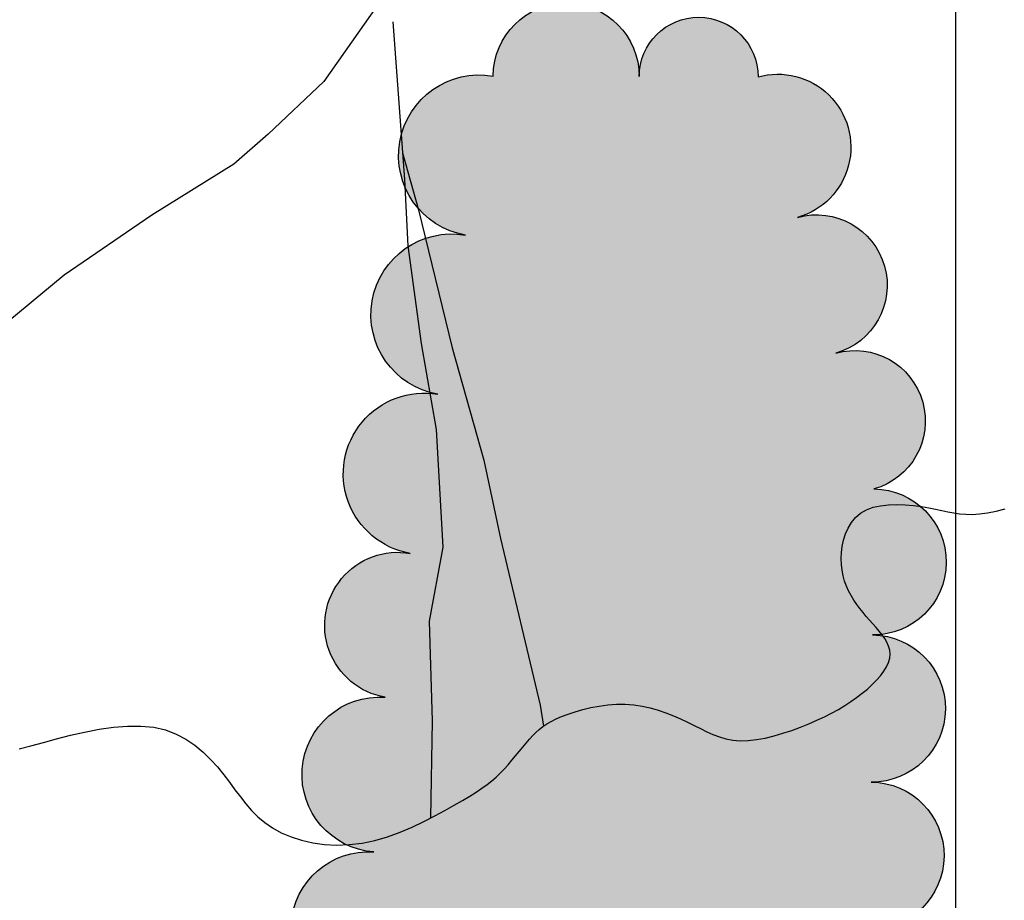
# Model space of a CAD drawing. Units: inches. Extents: x 5208126 to 6074296, y -945124 to -103975.
# Drawn here: x 5348449 to 5350472, y -316263 to -314453 of the extents above; entities that cross this region are included whole.
import ezdxf

# ---------------------------------------------------------------- set-up
doc = ezdxf.new("R2010")
doc.units = ezdxf.units.IN
doc.header["$LTSCALE"] = 150
doc.header["$MEASUREMENT"] = 0
for name, color, linetype in [('plant-06-shrubs-line', 3, 'CONTINUOUS'), ('plant-07-shrubs-hatch', 8, 'CONTINUOUS'), ('yeol_elev 01', 7, 'CONTINUOUS'), ('yeol_tree 01', 252, 'CONTINUOUS'), ('yeol_tree 02', 9, 'CONTINUOUS'), ('yeol_tree 03', 1, 'CONTINUOUS')]:
    doc.layers.add(name, color=color, linetype=linetype)

# ---------------------------------------------------------------- blocks, each defined once
blk = doc.blocks.new('ytree-17')
at = {"layer": 'yeol_tree 02'}
h = blk.add_hatch(dxfattribs=at)
h.set_pattern_fill('ANSI31', color=256, scale=0.09484796321802527, angle=-90.00000000000001, style=0)
h.set_pattern_definition([(315, (-235.0169135665977, 325.3223654031478), (0.008383454746649737, 0.008383454746649735), [])])
edge = h.paths.add_edge_path()
edge.add_arc((-0.2468349611961038, -0.4565380830136458), 0.006857924767935185, 199.3410336559208, 289.7015493005977)
edge.add_line((-0.2445230126878002, -0.4629945546676009), (-0.2238266980758574, -0.4659443990442433))
edge.add_line((-0.2238266980757757, -0.4659443990442886), (-0.2001714920801874, -0.462372465071045))
edge.add_line((-0.2001714920802087, -0.4623724650709997), (-0.1880394807069514, -0.4589019428627497))
edge.add_line((-0.1880394807069514, -0.4589019428627035), (-0.1544000587662708, -0.445560911875468))
edge.add_line((-0.1544000587662708, -0.4455609118755604), (-0.1374891716072781, -0.4373491174906015))
edge.add_line((-0.1374891716072675, -0.4373491174906476), (-0.1176271348612197, -0.4279470998612265))
edge.add_line((-0.1176271348612303, -0.4279470998611812), (-0.09236188770387344, -0.4365795499731275))
edge.add_line((-0.09236188770386278, -0.4365795499731275), (-0.06785393356643254, -0.4632178468420136))
edge.add_line((-0.06785393356640057, -0.4632178468420136), (-0.05114742598923527, -0.4851166190613831))
edge.add_line((-0.05114742598925659, -0.4851166190613831), (-0.03960154361372403, -0.4990547876320033))
edge.add_line((-0.03960154361368851, -0.4990547876320033), (-0.02221716353091452, -0.5145397569453731))
edge.add_line((-0.02221716353097136, -0.5145397569453731), (0.001741918220552918, -0.5200474611243315))
edge.add_line((0.001741918220574235, -0.5200474611243315), (0.03009018470842051, -0.5074640241664081))
edge.add_line((0.03009018470842051, -0.5074640241664072), (0.04659425087037405, -0.4952560714466143))
edge.add_line((0.04659425087037761, -0.4952560714466614), (0.08187612851278558, -0.4672249284762628))
edge.add_arc((0.1470133293889049, -0.5324638362522789), 0.09218985858424024, 79.65033903019219, 134.9553033527567, ccw=False)
edge.add_arc((0.1549436613657491, -0.4890400174120533), 0.04804783543239178, 50.989303381793206, 79.65033903021072, ccw=False)
edge.add_arc((0.2238282213846894, -0.4040071341160241), 0.06138558656764256, 230.9893033817829, 320.6140789714985)
edge.add_arc((0.3887812552275669, -0.5394332162394493), 0.1520382337834699, 107.699914012167, 140.6140789714962, ccw=False)
edge.add_arc((0.3075044988661979, -0.2847581619147475), 0.115291701726756, -72.30008598783645, 12.43357291244989)
edge.add_arc((0.5632511737899328, -0.2283714874796203), 0.1465972418894481, 165.5890479829175, 192.4335729124323, ccw=False)
edge.add_arc((0.4440097096359139, -0.1977311864955684), 0.02348203235792362, 101.60659490539672, 165.5890479829421, ccw=False)
edge.add_arc((0.4243588412005721, -0.1020555308998912), 0.07419082827348789, -78.39340509461216, -48.82366165979776)
edge.add_arc((0.3533950590212882, -0.02092667792751168), 0.1819764913544752, -48.82366165979034, -30.96209079150297)
edge.add_arc((0.402683471229345, -0.05049777648097997), 0.1244978218530391, -30.96209079150343, 18.97941740269692)
edge.add_arc((0.3603509533864688, -0.06505702313539441), 0.1692640337774166, 18.97941740269347, 39.05443644004296)
edge.add_arc((0.5627405137235115, 0.09915343964648216), 0.09136330596353229, 174.181099820494, 219.054436440039, ccw=False)
edge.add_arc((0.1773888932528429, 0.1384244617786088), 0.2959841925163932, -5.818900179502538, 15.1868866289402)
edge.add_arc((0.3650315497159866, 0.1893597298276104), 0.1015512527768202, 15.18688662894062, 39.08967195234379)
edge.add_line((0.443851578103267, 0.2533914412335863), (0.5487044177773654, 0.182716412497772))
edge.add_arc((0.4943867166925244, 0.1021311576320745), 0.0971822820935585, -20.19206306534062, 56.018446232309714, ccw=False)
edge.add_arc((0.6846576619607205, 0.03215500464613541), 0.1055483140185618, 159.807936934669, 214.3180550988772)
edge.add_arc((0.4287293685996012, -0.142545642415171), 0.2043219934107785, -5.080334531667404, 34.31805509888193, ccw=False)
edge.add_arc((0.5379439920727833, -0.1522550050407503), 0.09467663006607521, -73.80479078796913, -5.080334531647509, ccw=False)
edge.add_arc((0.5797721535148312, -0.2962734277209327), 0.05529303740354293, 106.1952092120585, 198.8762022391111)
edge.add_arc((0.4118540263658126, -0.353686743514074), 0.1221690325032122, -62.976346919778905, 18.87620223912512, ccw=False)
edge.add_arc((0.6335163125057193, -0.7882798544258671), 0.3656888783159006, 117.0236530802227, 130.3174689435052)
edge.add_arc((0.3307814896685422, -0.431527762888047), 0.1022004545127316, -114.48607260762259, -49.682531056497396, ccw=False)
edge.add_arc((0.2546718551724148, -0.5986427511531698), 0.08142986914318946, 65.51392739238256, 131.1139157368023)
edge.add_arc((-0.1875644465733295, -0.09194624003637841), 0.5911132900367376, -55.34290066902179, -48.88608426319769, ccw=False)
edge.add_arc((0.03282466990785693, -0.08757272450722198), 0.504076606473064, -102.20514427774691, -76.72418651547622, ccw=False)
edge.add_line((-0.07374345211371391, -0.5802556454229668), (-0.2533058521511542, -0.458809360709175))
at = {"layer": 'yeol_tree 01'}
for p, q in [((0.01636109230369343, 0.4905854841681596), (0.009101323166671449, 0.4884595763096229)), ((0.0236636424125507, 0.4921327765598096), (0.01636109230369343, 0.4905854841681596)), ((0.03092895430460274, 0.4930060435144488), (0.0236636424125507, 0.4921327765598096)), ((0.03808440609900288, 0.4932245797391164), (0.03092895430460274, 0.4930060435144488)), ((0.04505921876184971, 0.4928363510940215), (0.03808440609900288, 0.4932245797391164)), ((0.05178261827597908, 0.4918893334733223), (0.04505921876184971, 0.4928363510940215)), ((0.0581838256075855, 0.4904314977535114), (0.05178261827597908, 0.4918893334733223)), ((0.0641920633949411, 0.4885108047780058), (0.0581838256075855, 0.4904314977535114)), ((0.001966202890177016, 0.4858791424688707), (-0.004962405654122648, 0.4829682654412131)), ((0.009101323166671449, 0.4884595763096229), (0.001966202890177016, 0.4858791424688707)), ((0.0697365584571088, 0.4861752354574791), (0.0641920633949411, 0.4885108047780058)), ((0.07474653092405603, 0.4834727556520928), (0.0697365584571088, 0.4861752354574791)), ((0.07918153766411251, 0.4804487291622612), (0.07474653092405603, 0.4834727556520928)), ((-0.01160263457761701, 0.4798510380560037), (-0.01787261933618467, 0.4766515481252513)), ((-0.004962405654122648, 0.4829682654412131), (-0.01160263457761701, 0.4798510380560037)), ((0.08312245239854832, 0.4771380931543518), (0.07918153766411251, 0.4804487291622612)), ((-0.02369049036903093, 0.4734938801167901), (-0.02897438480439973, 0.4705021235151081)), ((-0.01787261933618467, 0.4766515481252513), (-0.02369049036903093, 0.4734938801167901)), ((0.08668047973386095, 0.4735731793912699), (0.08312245239854832, 0.4771380931543518)), ((0.08996682678525048, 0.4697863162902731), (0.08668047973386095, 0.4735731793912699)), ((-0.03366781152481124, 0.4677706263961192), (-0.03781578398925234, 0.4652747912688362)), ((-0.02897438480439973, 0.4705021235151081), (-0.03366781152481124, 0.4677706263961192)), ((0.09309269815931387, 0.4658098389583958), (0.08996682678525048, 0.4697863162902731)), ((-0.0414886874107232, 0.4629602825781953), (-0.04475691703618168, 0.46077275640743)), ((-0.03781578398925234, 0.4652747912688362), (-0.0414886874107232, 0.4629602825781953)), ((0.09616930013500635, 0.4616760741412449), (0.09309269815931387, 0.4658098389583958)), ((0.0993078398273397, 0.4574173586181494), (0.09616930013500635, 0.4616760741412449)), ((-0.05036089575164482, 0.4565613177672017), (-0.05283742613780973, 0.4544287241537526)), ((-0.04769085640649351, 0.4586578822184051), (-0.05036089575164482, 0.4565613177672017)), ((-0.04475691703618168, 0.46077275640743), (-0.04769085640649351, 0.4586578822184051)), ((0.1026195184984893, 0.4530660124453552), (0.0993078398273397, 0.4574173586181494)), ((-0.05747955917117054, 0.449854077445027), (-0.05971426021592663, 0.4473991377997866)), ((-0.05519083277819448, 0.4522057708398299), (-0.05747955917117054, 0.449854077445027)), ((-0.05283742613780973, 0.4544287241537526), (-0.05519083277819448, 0.4522057708398299)), ((0.1062035823174803, 0.4486684546288613), (0.1026195184984893, 0.4530660124453552)), ((-0.06189364491644156, 0.4448823925474126), (-0.06401641558734639, 0.4423453023990667)), ((-0.05971426021592663, 0.4473991377997866), (-0.06189364491644156, 0.4448823925474126)), ((0.1101114136018957, 0.4443274213750588), (0.1062035823174803, 0.4486684546288613)), ((0.1143824328875063, 0.440159722756321), (0.1101114136018957, 0.4443274213750588)), ((-0.06608128457687101, 0.4398293146872767), (-0.06808695670829579, 0.4373758734003048)), ((-0.06401641558734639, 0.4423453023990667), (-0.06608128457687101, 0.4398293146872767)), ((0.119056064054103, 0.4362821755336914), (0.1143824328875063, 0.440159722756321)), ((-0.201522555557947, 0.4330772390036048), (-0.2064653569239923, 0.4321699830623067)), ((-0.196757235232365, 0.4336165643722265), (-0.201522555557947, 0.4330772390036048)), ((-0.1922397903579665, 0.4337336252854489), (-0.196757235232365, 0.4336165643722265)), ((-0.1880184033544658, 0.4333937788971793), (-0.1922397903579665, 0.4337336252854489)), ((-0.1840524621905146, 0.4326412016923671), (-0.1880184033544658, 0.4333937788971793)), ((-0.0719155430673517, 0.4328224545487904), (-0.07374694408991189, 0.4307945135691891)), ((-0.0700321393130956, 0.4350264392488512), (-0.0719155430673517, 0.4328224545487904)), ((-0.06808695670829579, 0.4373758734003048), (-0.0700321393130956, 0.4350264392488512)), ((0.1241717226206234, 0.4328115947959192), (0.119056064054103, 0.4362821755336914)), ((0.129768834975458, 0.4298647922871659), (0.1241717226206234, 0.4328115947959192)), ((0.2055440818828629, 0.4346237036192719), (0.1980304355002112, 0.4326019801575289)), ((0.2125892998261953, 0.4365546325891927), (0.2055440818828629, 0.4346237036192719)), ((0.2193026079976477, 0.4382826410371994), (0.2125892998261953, 0.4365546325891927)), ((-0.2216547834271978, 0.4277840090938856), (-0.2266036350836984, 0.4259484064806109)), ((-0.2166018602524673, 0.4294690333885076), (-0.2216547834271978, 0.4277840090938856)), ((-0.2115152557896174, 0.4309491371204186), (-0.2166018602524673, 0.4294690333885076)), ((-0.2064653569239923, 0.4321699830623067), (-0.2115152557896174, 0.4309491371204186)), ((-0.1802791537134674, 0.4315397611930072), (-0.1840524621905146, 0.4326412016923671)), ((-0.1766356630985833, 0.430153328265638), (-0.1802791537134674, 0.4315397611930072)), ((-0.1730591746847807, 0.4285457754489075), (-0.1766356630985833, 0.430153328265638)), ((-0.1694868753195102, 0.4267809769538045), (-0.1730591746847807, 0.4285457754489075)), ((-0.07748109123403069, 0.4272043819007925), (-0.0795141192739024, 0.4255947170009193)), ((-0.07558041288044848, 0.4289297364485227), (-0.07748109123403069, 0.4272043819007925)), ((-0.07374694408991189, 0.4307945135691891), (-0.07558041288044848, 0.4289297364485227)), ((0.1358868183097286, 0.4275585931302692), (0.129768834975458, 0.4298647922871659)), ((0.1425650939948753, 0.4260098023802583), (0.1358868183097286, 0.4275585931302692)), ((0.1737510077575521, 0.4271900120427019), (0.1655465036548875, 0.4260065815788909)), ((0.181993457449277, 0.4287642865896197), (0.1737510077575521, 0.4271900120427019)), ((0.1901334142503757, 0.4306085582757517), (0.181993457449277, 0.4287642865896197)), ((0.1980304355002112, 0.4326019801575289), (0.1901334142503757, 0.4306085582757517)), ((-0.2359211150376943, 0.4220330909299226), (-0.2402302111859349, 0.4200037586174226)), ((-0.2313780291727738, 0.4240165594317751), (-0.2359211150376943, 0.4220330909299226)), ((-0.2266036350836984, 0.4259484064806109), (-0.2313780291727738, 0.4240165594317751)), ((-0.1658559468334069, 0.4249227969575968), (-0.1694868753195102, 0.4267809769538045)), ((-0.1621035785823572, 0.4230351096713649), (-0.1658559468334069, 0.4249227969575968)), ((-0.158179456832233, 0.4211786002776341), (-0.1621035785823572, 0.4230351096713649)), ((-0.08423779242996687, 0.4226274876547329), (-0.08705872030055417, 0.4212224439802279)), ((-0.0817446387954277, 0.4240769971178553), (-0.08423779242996687, 0.4226274876547329)), ((-0.0795141192739024, 0.4255947170009193), (-0.0817446387954277, 0.4240769971178553)), ((0.1498131045311162, 0.4252956289678833), (0.1425650939948753, 0.4260098023802583)), ((0.1575203894740405, 0.4253348354522095), (0.1498131045311162, 0.4252956289678833)), ((0.1655465036548875, 0.4260065815788909), (0.1575203894740405, 0.4253348354522095)), ((-0.2443161740258333, 0.4179246092366951), (-0.2481898574574117, 0.415791682840521)), ((-0.2402302111859349, 0.4200037586174226), (-0.2443161740258333, 0.4179246092366951)), ((-0.1540832789013002, 0.4194011844686552), (-0.158179456832233, 0.4211786002776341)), ((-0.1498272482154128, 0.4177475889078903), (-0.1540832789013002, 0.4194011844686552)), ((-0.1454235648559532, 0.4162625502928021), (-0.1498272482154128, 0.4177475889078903)), ((-0.1408844280680839, 0.4149907902702004), (-0.1454235648559532, 0.4162625502928021)), ((-0.1023234677363156, 0.4159013104920142), (-0.1069388042371102, 0.4148135558902872)), ((-0.09796192319517871, 0.4171342586871249), (-0.1023234677363156, 0.4159013104920142)), ((-0.09392225895732409, 0.418462998131393), (-0.09796192319517871, 0.4171342586871249)), ((-0.09027256420272778, 0.4198381331697685), (-0.09392225895732409, 0.418462998131393)), ((-0.08705872030055417, 0.4212224439802279), (-0.09027256420272778, 0.4198381331697685)), ((-0.2553438225994675, 0.4113486792819687), (-0.2586458154545639, 0.4090306889149762)), ((-0.2518621220699622, 0.4136010244989343), (-0.2553438225994675, 0.4113486792819687)), ((-0.2481898574574117, 0.415791682840521), (-0.2518621220699622, 0.4136010244989343)), ((-0.136222039605407, 0.4139770405207095), (-0.1408844280680839, 0.4149907902702004)), ((-0.1314485995492198, 0.4132660310521974), (-0.136222039605407, 0.4139770405207095)), ((-0.1265763096530534, 0.4129024902011595), (-0.1314485995492198, 0.4132660310521974)), ((-0.1216266870778, 0.41291546203745), (-0.1265763096530534, 0.4129024902011595)), ((-0.1166585030876597, 0.4132712301548098), (-0.1216266870778, 0.41291546203745)), ((-0.1117398451900016, 0.4139203972262182), (-0.1166585030876597, 0.4132712301548098)), ((-0.1069388042371102, 0.4148135558902872), (-0.1117398451900016, 0.4139203972262182)), ((-0.2617789562074826, 0.4066431001401005), (-0.2647452775083465, 0.4041858544277268)), ((-0.2586458154545639, 0.4090306889149762), (-0.2617789562074826, 0.4066431001401005)), ((-0.2700355015041183, 0.3991284654430083), (-0.2722751859280947, 0.3965672092503896)), ((-0.2675114943982493, 0.4016744922282816), (-0.2700355015041183, 0.3991284654430083)), ((-0.2647452775083465, 0.4041858544277268), (-0.2675114943982493, 0.4016744922282816)), ((-0.2741884414610425, 0.3940101722073575), (-0.2757331560410741, 0.3914767928369836)), ((-0.2722751859280947, 0.3965672092503896), (-0.2741884414610425, 0.3940101722073575)), ((-0.2768672226231317, 0.3889865196958771), (-0.2775485341619657, 0.3865587963240396)), ((-0.2757331560410741, 0.3914767928369836), (-0.2768672226231317, 0.3889865196958771)), ((-0.2775485341619657, 0.3865587963240396), (-0.2777508802574964, 0.3842079524449549)), ((-0.2777508802574964, 0.3842079524449549), (-0.2775116605010339, 0.3819278725492055)), ((-0.2775116605010339, 0.3819278725492055), (-0.2768841794903203, 0.3797073222942959)), ((-0.2768841794903203, 0.3797073222942959), (-0.2759217376421255, 0.3775350790436525)), ((-0.2759217376421255, 0.3775350790436525), (-0.2746776387181704, 0.3753999151436345)), ((-0.2746776387181704, 0.3753999151436345), (-0.2732051797907715, 0.373290597924087)), ((-0.2732051797907715, 0.373290597924087), (-0.2715576696382271, 0.3711958963870567)), ((-0.2715576696382271, 0.3711958963870567), (-0.2697884053330455, 0.3691045862233073)), ((-0.2697884053330455, 0.3691045862233073), (-0.2679464121214643, 0.3670049498029155)), ((-0.2679464121214643, 0.3670049498029155), (-0.2660635995163965, 0.3648833045731137)), ((-0.2660635995163965, 0.3648833045731137), (-0.2641676060408038, 0.3627254846932915)), ((-0.2641676060408038, 0.3627254846932915), (-0.2622860610200775, 0.3605173209784351)), ((-0.2622860610200775, 0.3605173209784351), (-0.2604465987965234, 0.3582446442434377)), ((-0.2604465987965234, 0.3582446442434377), (-0.258676855384536, 0.3558932853036998)), ((-0.258676855384536, 0.3558932853036998), (-0.2570044617819605, 0.3534490816632001)), ((-0.2570044617819605, 0.3534490816632001), (-0.2554570506587197, 0.3508978591197183)), ((-0.2554570506587197, 0.3508978591197183), (-0.2540605054852385, 0.3482281408513357)), ((-0.2540605054852385, 0.3482281408513357), (-0.2528336903581874, 0.3454391944015622)), ((-0.2528336903581874, 0.3454391944015622), (-0.2517937168301927, 0.3425329863654905)), ((-0.2517937168301927, 0.3425329863654905), (-0.2509576981261787, 0.3395114682878395)), ((-0.2509576981261787, 0.3395114682878395), (-0.2503427466348853, 0.3363766050917296)), ((-0.2503427466348853, 0.3363766050917296), (-0.2499659747450309, 0.3331303550111038)), ((-0.2499659747450309, 0.3331303550111038), (-0.2498444923370116, 0.3297746746074255)), ((-0.2499954168164003, 0.3263115304758797), (-0.2504380562688624, 0.3227564162434309)), ((-0.2498444923370116, 0.3297746746074255), (-0.2499954168164003, 0.3263115304758797)), ((-0.2504380562688624, 0.3227564162434309), (-0.2512005350131652, 0.3191790005532229)), ((-0.2523131713926858, 0.3156624807524286), (-0.2538062921123085, 0.3122900625495544)), ((-0.2512005350131652, 0.3191790005532229), (-0.2523131713926858, 0.3156624807524286)), ((-0.2557102146792083, 0.3091449516531064), (-0.2580552641259324, 0.3063103454101199)), ((-0.2538062921123085, 0.3122900625495544), (-0.2557102146792083, 0.3091449516531064)), ((-0.3332574968512212, 0.3037006584650124), (-0.3381823547079108, 0.3027685224181917)), ((-0.3287197405261999, 0.3042663321965868), (-0.3332574968512212, 0.3037006584650124)), ((-0.3246185700186928, 0.3045001061898875), (-0.3287197405261999, 0.3042663321965868)), ((-0.3208762471227367, 0.3044473827078242), (-0.3246185700186928, 0.3045001061898875)), ((-0.317383219439364, 0.3041562831318694), (-0.3208762471227367, 0.3044473827078242)), ((-0.3140299337332699, 0.303674923827026), (-0.317383219439364, 0.3041562831318694)), ((-0.3107068409500009, 0.303051429519539), (-0.3140299337332699, 0.303674923827026)), ((-0.2608717579597695, 0.3038694545460756), (-0.2641900220493589, 0.3019054747355301)), ((-0.2580552641259324, 0.3063103454101199), (-0.2608717579597695, 0.3038694545460756)), ((-0.3381823547079108, 0.3027685224181917), (-0.3434130147811167, 0.301438087287214)), ((-0.3073043895265606, 0.3023339149020718), (-0.3107068409500009, 0.303051429519539)), ((-0.3037130295722896, 0.3015705013560499), (-0.3073043895265606, 0.3023339149020718)), ((-0.2998232070159901, 0.3008093069188633), (-0.3037130295722896, 0.3015705013560499)), ((-0.2955632163831829, 0.3001010550317318), (-0.2998232070159901, 0.3008093069188633)), ((-0.2910127265212346, 0.2995068656693132), (-0.2955632163831829, 0.3001010550317318)), ((-0.2862892506936312, 0.2990904591926133), (-0.2910127265212346, 0.2995068656693132)), ((-0.2815103004917283, 0.2989155593084236), (-0.2862892506936312, 0.2990904591926133)), ((-0.2767933900152286, 0.2990458880505975), (-0.2815103004917283, 0.2989155593084236)), ((-0.2722560316917253, 0.2995451724697329), (-0.2767933900152286, 0.2990458880505975)), ((-0.2680157379484847, 0.3004771228938514), (-0.2722560316917253, 0.2995451724697329)), ((-0.2641900220493589, 0.3019054747355301), (-0.2680157379484847, 0.3004771228938514))]:
    blk.add_line(p, q, dxfattribs=at)
at = {"layer": 'yeol_tree 03'}
for points in [[(0.005989041534309791, 0.023370638081194), (-0.0006428260147615106, 0.1133184538193257), (-0.002437625121103792, 0.1511899862261989), (-0.0101884577739817, 0.2069069691457175), (-0.01866601091762377, 0.256117602123477), (-0.02253722774377209, 0.3232892130509288), (-0.01459887789277303, 0.3653929387015804), (-0.01628304932728142, 0.4224175000990122), (-0.01548228635824955, 0.4778713037438314)], [(0.0004793047053901489, 0.09809903172162304), (-0.008651906403738252, 0.1307214020062002), (-0.02774120165464922, 0.2095001323426917), (-0.04582277905138454, 0.2736355894432254), (-0.05545566927730405, 0.3183284915872897), (-0.07806383136676942, 0.4133436095557812), (-0.07995228539104104, 0.4252965738031413)], [(0.00659894359168689, 0.002131829139652375), (0.04540338212781592, 0.05737139430626126), (0.07713762227866283, 0.08758246128570768), (0.09685404067356274, 0.1045848344223161), (0.1436668656045832, 0.1338038293512973), (0.1936750733593016, 0.1679535785783592), (0.2459809550136072, 0.2111093106106861), (0.3036403997467154, 0.2788168271049343), (0.3338848277738116, 0.3257282961860097), (0.352902186776582, 0.3536837402897572)]]:
    blk.add_lwpolyline(points, dxfattribs=at)

msp = doc.modelspace()

# ---------------------------------------------------------------- hatches: boundary and pattern name
at = {"layer": 'plant-07-shrubs-hatch', "linetype": 'ByBlock', "ltscale": 2}
h = msp.add_hatch(dxfattribs=at)
h.set_pattern_fill('ZIGZAG', color=256, scale=900, style=0)
h.set_pattern_definition([(0, (12008799572.27097, 3330506713.487362), (112.5, 112.5), [112.5, -112.5]), (90, (12008799684.77097, 3330506713.487362), (-112.5, 112.5), [112.5, -112.5])])
edge = h.paths.add_edge_path()
edge.add_arc((5342190.825325013, -328301.6202765685), 150.0000008751759, 57.0644213841569, 237.0644208717226, ccw=False)
edge.add_arc((5342361.129682542, -328038.7279154044), 163.2346853459766, 57.06442121594898, 237.06442121594898, ccw=False)
edge.add_arc((5342599.832382203, -327897.961210845), 150.0000006631192, 1.4389264249510916, 181.4389264066562, ccw=False)
edge.add_arc((5342897.183628083, -327890.4919596892), 147.4450434603254, 1.4389264330470724, 181.4389265996711, ccw=False)
edge.add_arc((5343191.980720521, -327883.0868674498), 147.4450415416042, 1.438926414435116, 181.4389264330471, ccw=False)
edge.add_arc((5343482.11297989, -327925.5046845656), 150.0000007669319, -17.906772136768893, 162.0932280872388, ccw=False)
edge.add_arc((5343774.495304109, -328019.979766963), 157.2669285061601, -17.90677197608511, 162.0932279755649, ccw=False)
edge.add_arc((5344073.79253769, -328116.6892062407), 157.2669304677258, -17.906772024435213, 162.0932280239149, ccw=False)
edge.add_arc((5344368.004030229, -328125.0242491942), 150.0000002657861, 15.473808034437923, 195.4738082099743, ccw=False)
edge.add_arc((5344665.205209733, -328042.7493587714), 158.3791474912469, 15.473808245328712, 195.4738082453286, ccw=False)
edge.add_arc((5344970.481813432, -327958.2389298659), 158.3791473640278, 15.473808245328712, 195.4738080790792, ccw=False)
edge.add_arc((5345237.46982956, -327818.9056893568), 150.0000008414139, 40.32983589442688, 220.3298355617664, ccw=False)
edge.add_arc((5345472.844684602, -327619.0824843626), 158.7565970288402, 40.329836036631775, 220.3298355911288, ccw=False)
edge.add_arc((5345714.894966126, -327413.5921250563), 158.7565955748084, 40.32983545993761, 220.3298360366318, ccw=False)
edge.add_arc((5345921.824459077, -327187.8817368727), 150.0000000778657, 55.06158226379921, 235.061582368109, ccw=False)
edge.add_arc((5346106.620618821, -326923.3608103972), 172.6777671326502, 55.061582277005016, 235.06158227700502, ccw=False)
edge.add_arc((5346304.404237748, -326640.249374507), 172.6777671326502, 55.061582277005016, 235.06158227700502, ccw=False)
edge.add_arc((5346408.894735337, -326348.7981773596), 149.9999999800205, 87.86096180961442, 267.8609618096144, ccw=False)
edge.add_arc((5346420.290916444, -326043.6845961791), 155.326334234124, 87.86096190578382, 267.8609612092686, ccw=False)
edge.add_arc((5346431.885898591, -325733.2483931761), 155.3263336864281, 87.86096120926862, 267.86096190578377, ccw=False)
edge.add_arc((5346443.480884553, -325422.8121892195), 155.326334234124, 87.86096190578382, 267.8609612092686, ccw=False)
edge.add_arc((5346455.0758667, -325112.3759862166), 155.3263336864281, 87.86096120926862, 267.86096190578377, ccw=False)
edge.add_arc((5346530.492441178, -324824.2926007491), 150.0000002172848, 62.346248765935115, 242.3462488504704, ccw=False)
edge.add_arc((5346676.786224366, -324545.096661685), 165.2019091289684, 62.346249111365694, 242.3462486021757, ccw=False)
edge.add_arc((5346830.135623933, -324252.4353505354), 165.2019078213487, 62.346248602175706, 242.3462491113657, ccw=False)
edge.add_arc((5346983.485027314, -323959.7740384322), 165.2019091289684, 62.346249111365694, 242.3462486021757, ccw=False)
edge.add_arc((5347180.126056672, -323723.3985043745), 150.000001241945, 36.89132848509712, 216.8913281934168, ccw=False)
edge.add_arc((5347448.620193482, -323521.8709403258), 185.7118719311005, 36.8913285785863, 216.8913284609283, ccw=False)
edge.add_arc((5347683.836460114, -323287.9745646697), 149.9999998327781, 54.69540601730148, 234.6954067171296, ccw=False)
edge.add_arc((5347854.165290833, -323047.4514237624), 144.7257904632774, 54.69540673828942, 234.69540623115358, ccw=False)
edge.add_arc((5348021.446029664, -322811.2325202208), 144.725788971834, 54.695406231153584, 234.69540673828942, ccw=False)
edge.add_arc((5348188.726772309, -322575.0136157256), 144.7257904632774, 54.69540673828942, 234.69540623115358, ccw=False)
edge.add_arc((5348304.73590088, -322310.4382516127), 150.0000001581583, 77.53802036136778, 257.5380196499794, ccw=False)
edge.add_arc((5348369.043758393, -322019.4505878668), 148.008927955695, 77.53801971386503, 257.5380204348233, ccw=False)
edge.add_arc((5348432.921962739, -321730.4070850592), 148.008928367285, 77.5380204348233, 257.5380197138651, ccw=False)
edge.add_arc((5348496.80016327, -321441.3635822516), 148.008927955695, 77.53801971386503, 257.5380204348233, ccw=False)
edge.add_arc((5348560.678367616, -321152.320079444), 148.008928367285, 77.5380204348233, 257.5380197138651, ccw=False)
edge.add_arc((5348624.556568147, -320863.2765766364), 148.008927955695, 77.53801971386503, 257.5380204348233, ccw=False)
edge.add_arc((5348688.434772492, -320574.2330738287), 148.008928367285, 77.5380204348233, 257.5380197138651, ccw=False)
edge.add_arc((5348752.312973023, -320285.1895710211), 148.008927955695, 77.53801971386503, 257.5380204348233, ccw=False)
edge.add_arc((5348816.191177369, -319996.1460682135), 148.008928367285, 77.53801971386503, 257.5380197138651, ccw=False)
edge.add_arc((5348864.041835786, -319702.4706298094), 149.9999998929286, 83.91077619614771, 263.9107769205907, ccw=False)
edge.add_arc((5348895.965118409, -319403.2243028861), 150.9442807119659, 83.91077698684342, 263.9107762669324, ccw=False)
edge.add_arc((5348927.988563539, -319103.0390230399), 150.94428050964, 83.91077626693237, 263.91077698684336, ccw=False)
edge.add_arc((5348960.012012483, -318802.8537431937), 150.9442807119659, 83.91077626693237, 263.9107762669324, ccw=False)
edge.add_arc((5348992.035461427, -318502.6684633475), 150.9442807119659, 83.91077698684342, 263.9107762669324, ccw=False)
edge.add_arc((5349024.058908463, -318202.4831835013), 150.9442807119659, 83.91077626693237, 263.9107762669324, ccw=False)
edge.add_arc((5349050.90540886, -317902.7823630553), 150.0000001623877, 85.85781316840502, 265.8578131815612, ccw=False)
edge.add_arc((5349073.254493714, -317594.1829043608), 159.4076723259215, 85.8578126760421, 265.8578133474285, ccw=False)
edge.add_arc((5349096.283113481, -317276.2003461104), 159.4076728015131, 85.85781334742848, 265.85781335980823, ccw=False)
edge.add_arc((5349119.311733247, -316958.2177888136), 159.4076724636928, 85.85781335980818, 265.85781266366234, ccw=False)
edge.add_arc((5349142.340351106, -316640.2352305632), 159.4076728015131, 85.85781334742848, 265.85781335980823, ccw=False)
edge.add_arc((5349165.368968965, -316322.2526732665), 159.4076723259215, 85.8578126760421, 265.8578133474285, ccw=False)
edge.add_arc((5349188.397588731, -316004.270115016), 159.4076728015131, 85.85781334742848, 265.85781335980823, ccw=False)
edge.add_arc((5349225.604459764, -315697.4955750685), 150.0000002254612, 80.13753276002848, 260.1375327912259, ccw=False)
edge.add_arc((5349279.716905595, -315386.2415395956), 165.9228253013227, 80.1375326225039, 260.13753262250384, ccw=False)
edge.add_arc((5349336.556673051, -315059.2999898177), 165.922825771113, 80.1375326225039, 260.1375326507073, ccw=False)
edge.add_arc((5349393.3964386, -314732.3584405165), 165.9228249746249, 80.13753265070739, 260.1375332714081, ccw=False)
edge.add_arc((5349571.815492631, -314569.3866769057), 150.000000347285, -0.19060889213488963, 179.8093912900025, ccw=False)
edge.add_arc((5349843.928323747, -314570.2919322234), 122.1143365483308, -0.1906086067178876, 179.8093911695524, ccw=False)
edge.add_arc((5350006.633817674, -314715.101440547), 149.9999999860104, -74.29929920633231, 105.70070079366769, ccw=False)
edge.add_arc((5350086.430480958, -314998.9737831336), 144.874573954954, -74.29929921627001, 105.70070078373001, ccw=False)
edge.add_arc((5350164.840141297, -315277.9119373541), 144.874573954954, -74.29929921627001, 105.70070078373001, ccw=False)
edge.add_arc((5350202.653261186, -315567.3745580893), 149.9999999555181, -90.53160179680111, 89.46839820319889, ccw=False)
edge.add_arc((5350199.85969925, -315868.4546080809), 151.0930097461952, -90.5316012057084, 89.46839806936202, ccw=False)
edge.add_arc((5350197.055999757, -316170.627621768), 151.0930102053153, -90.53160193063798, 89.4683987942916, ccw=False)
edge.add_arc((5350194.252296449, -316472.8006345015), 151.0930097461952, -90.5316012057084, 89.46839806936202, ccw=False)
edge.add_arc((5350191.448596955, -316774.9736481886), 151.0930102053153, -90.53160193063798, 89.4683987942916, ccw=False)
edge.add_arc((5350188.644893647, -317077.1466609221), 151.0930097461952, -90.5316012057084, 89.46839806936202, ccw=False)
edge.add_arc((5350185.841194154, -317379.3196746092), 151.0930102053153, -90.53160193063798, 89.4683987942916, ccw=False)
edge.add_arc((5350183.037490846, -317681.4926873427), 151.0930097461952, -90.53160192896041, 89.46839806936202, ccw=False)
edge.add_arc((5350180.233787538, -317983.6657010298), 151.0930102230118, -90.53160120738602, 89.46839807103959, ccw=False)
edge.add_arc((5350177.430086137, -318285.8387137633), 151.0930097461952, -90.53160192896041, 89.46839806936202, ccw=False)
edge.add_arc((5350174.626384736, -318588.0117274504), 151.0930102053153, -90.53160193063798, 89.4683987942916, ccw=False)
edge.add_arc((5350171.822681428, -318890.1847401839), 151.0930097461952, -90.53160192896041, 89.46839806936202, ccw=False)
edge.add_arc((5350169.01897812, -319192.357753871), 151.0930102230118, -90.53160120738602, 89.46839807103959, ccw=False)
edge.add_arc((5350166.215276719, -319494.5307666045), 151.0930097461952, -90.53160192896041, 89.46839806936202, ccw=False)
edge.add_arc((5350163.411575318, -319796.7037802916), 151.0930102053153, -90.53160193063798, 89.4683987942916, ccw=False)
edge.add_arc((5350160.60787201, -320098.8767930251), 151.0930097461952, -90.53160192896041, 89.46839806936202, ccw=False)
edge.add_arc((5350157.804168702, -320401.0498067122), 151.0930102230118, -90.53160120738602, 89.46839807103959, ccw=False)
edge.add_arc((5350155.000467301, -320703.2228194457), 151.0930097461952, -90.53160192896041, 89.46839806936202, ccw=False)
edge.add_arc((5350152.196765901, -321005.3958331328), 151.0930102053153, -90.53160193063798, 89.4683987942916, ccw=False)
edge.add_arc((5350149.393062592, -321307.5688458662), 151.0930097461952, -90.53160192896041, 89.46839806936202, ccw=False)
edge.add_arc((5350146.589359284, -321609.7418595534), 151.0930102230118, -90.53160120738602, 89.46839807103959, ccw=False)
edge.add_arc((5350143.785657884, -321911.9148722868), 151.0930097461952, -90.53160192896041, 89.46839806936202, ccw=False)
edge.add_arc((5350140.981956483, -322214.087885974), 151.0930102053153, -90.53160193063798, 89.4683987942916, ccw=False)
edge.add_arc((5350138.178253175, -322516.2608987074), 151.0930097461952, -90.53160192896041, 89.46839806936202, ccw=False)
edge.add_arc((5350135.374549867, -322818.4339123946), 151.0930102230118, -90.53160120738602, 89.46839807103959, ccw=False)
edge.add_arc((5350132.570848466, -323120.606925128), 151.0930097461952, -90.53160192896041, 89.46839806936202, ccw=False)
edge.add_arc((5350129.767147065, -323422.7799388152), 151.0930102053153, -90.53160193063798, 89.4683987942916, ccw=False)
edge.add_arc((5350126.963443757, -323724.9529515486), 151.0930097461952, -90.53160192896041, 89.46839806936202, ccw=False)
edge.add_arc((5350124.159740449, -324027.1259652358), 151.0930102230118, -90.53160120738602, 89.46839807103959, ccw=False)
edge.add_arc((5350121.356039048, -324329.2989779692), 151.0930097461952, -90.53160192896041, 89.46839806936202, ccw=False)
edge.add_arc((5350118.552337647, -324631.4719916563), 151.0930102053153, -90.53160193063798, 89.4683987942916, ccw=False)
edge.add_arc((5350115.748634339, -324933.6450043898), 151.0930097461952, -90.53160192896041, 89.46839806936202, ccw=False)
edge.add_arc((5350112.944931031, -325235.8180180769), 151.0930102230118, -90.53160120738602, 89.46839807103959, ccw=False)
edge.add_arc((5350110.14122963, -325537.9910308104), 151.0930097461952, -90.53160192896041, 89.46839806936202, ccw=False)
edge.add_arc((5350107.33752823, -325840.1640444975), 151.0930102053153, -90.53160193063798, 89.4683987942916, ccw=False)
edge.add_arc((5350104.533824922, -326142.337057231), 151.0930097461952, -90.53160192896041, 89.46839806936202, ccw=False)
edge.add_arc((5350101.730121613, -326444.5100709181), 151.0930102230118, -90.53160120738602, 89.46839807103959, ccw=False)
edge.add_arc((5350098.926420213, -326746.6830836516), 151.0930097461952, -90.53160192896041, 89.46839806936202, ccw=False)
edge.add_arc((5350096.122718812, -327048.8560973387), 151.0930102053153, -90.53160193063798, 89.4683987942916, ccw=False)
edge.add_arc((5350093.319015504, -327351.0291100722), 151.0930097461952, -90.53160192896041, 89.46839806936202, ccw=False)
edge.add_arc((5350090.515312196, -327653.2021237593), 151.0930102230118, -90.53160120738602, 89.46839807103959, ccw=False)
edge.add_arc((5350087.711610795, -327955.3751364928), 151.0930097461952, -90.53160192896041, 89.46839806936202, ccw=False)
edge.add_arc((5350084.907909394, -328257.5481501799), 151.0930102053153, -90.53160193063798, 89.4683987942916, ccw=False)
edge.add_arc((5350082.104206086, -328559.7211629134), 151.0930097461952, -90.53160192896041, 89.46839806936202, ccw=False)
edge.add_arc((5350079.300502778, -328861.8941766005), 151.0930102230118, -90.53160120738602, 89.46839807103959, ccw=False)
edge.add_arc((5350076.496801377, -329164.067189334), 151.0930097461952, -90.53160192896041, 89.46839806936202, ccw=False)
edge.add_arc((5350073.693099977, -329466.2402030211), 151.0930102053153, -90.53160193063798, 89.4683987942916, ccw=False)
edge.add_arc((5349922.301464082, -329615.5762039404), 149.9999988196662, 179.3313409975713, 359.3313409890691, ccw=False)
edge.add_arc((5349621.86685753, -329612.0698825102), 150.4550659704525, 179.3313408512096, 359.3313410327848, ccw=False)
edge.add_arc((5349320.977216722, -329608.5582495909), 150.4550659760172, 179.3313410327848, 359.33134085120963, ccw=False)
edge.add_arc((5349020.087575913, -329605.0466176253), 150.4550659704525, 179.3313408512096, 359.3313410327848, ccw=False)
edge.add_arc((5348719.197935105, -329601.534984706), 150.4550659760172, 179.3313410327848, 359.33134085120963, ccw=False)
edge.add_arc((5348418.308294297, -329598.0233527403), 150.4550659704525, 179.3313408512096, 359.3313410327848, ccw=False)
edge.add_arc((5348117.418653489, -329594.511719821), 150.4550659760172, 179.3313410327848, 359.33134085120963, ccw=False)
edge.add_arc((5347816.529012681, -329591.0000878554), 150.4550659704525, 179.3313408512096, 359.3313410327848, ccw=False)
edge.add_arc((5347515.639371873, -329587.4884549361), 150.4550659760172, 179.3313410327848, 359.33134085120963, ccw=False)
edge.add_arc((5347214.749731065, -329583.9768229704), 150.4550659704525, 179.3313410327848, 359.3313410327848, ccw=False)
edge.add_arc((5346913.860090257, -329580.4651910048), 150.4550659704525, 179.3313408512096, 359.3313410327848, ccw=False)
edge.add_arc((5346612.970449449, -329576.9535585623), 150.4550659704525, 179.3313410327848, 359.3313410327848, ccw=False)
edge.add_arc((5346312.08080864, -329573.4419261198), 150.4550659760172, 179.3313410327848, 359.33134085120963, ccw=False)
edge.add_arc((5346011.191167832, -329569.9302941542), 150.4550659704525, 179.3313410327848, 359.3313410327848, ccw=False)
edge.add_arc((5345710.301527024, -329566.4186621886), 150.4550659704525, 179.3313408512096, 359.3313410327848, ccw=False)
edge.add_arc((5345409.411886216, -329562.9070297461), 150.4550659704525, 179.3313410327848, 359.3313410327848, ccw=False)
edge.add_arc((5345108.522245408, -329559.3953973036), 150.4550659760172, 179.3313410327848, 359.33134085120963, ccw=False)
edge.add_arc((5344807.6326046, -329555.883765338), 150.4550659704525, 179.3313410327848, 359.3313410327848, ccw=False)
edge.add_arc((5344506.742963792, -329552.3721333724), 150.4550659704525, 179.3313408512096, 359.3313410327848, ccw=False)
edge.add_arc((5344205.853322984, -329548.8605009299), 150.4550659704525, 179.3313410327848, 359.3313410327848, ccw=False)
edge.add_arc((5343904.963682176, -329545.3488684874), 150.4550659760172, 179.3313410327848, 359.33134085120963, ccw=False)
edge.add_arc((5343604.074041368, -329541.8372365218), 150.4550659704525, 179.3313410327848, 359.3313410327848, ccw=False)
edge.add_arc((5343303.184400559, -329538.3256045561), 150.4550659704525, 179.3313408512096, 359.3313410327848, ccw=False)
edge.add_arc((5343002.294759751, -329534.8139721137), 150.4550659704525, 179.3313410327848, 359.3313410327848, ccw=False)
edge.add_arc((5342701.405118943, -329531.3023396712), 150.4550659760172, 179.3313410327848, 359.33134085120963, ccw=False)
edge.add_arc((5342400.515478135, -329527.7907077055), 150.4550659704525, 179.3313410327848, 359.3313410327848, ccw=False)
edge.add_arc((5342099.625837327, -329524.2790757399), 150.4550659704525, 179.3313408512096, 359.3313410327848, ccw=False)
edge.add_arc((5341970.880256654, -329374.1010810118), 150.0000000228088, 81.68231566730782, 261.68231641454616, ccw=False)
edge.add_arc((5342012.590742112, -329088.8025752287), 138.3314101846137, 81.68231599086431, 261.6823160194353, ccw=False)
edge.add_arc((5342052.613229753, -328815.0499201994), 138.3314097127923, 81.68231601943529, 261.68231599086425, ccw=False)
edge.add_arc((5342092.635715486, -328541.2972642165), 138.3314099086936, 81.68231599086431, 261.6823168011341, ccw=False)
edge.add_arc((5342110.958961488, -328415.9667874556), 11.66859058593661, -98.31767856269488, 81.6823121702476, ccw=False)

# ---------------------------------------------------------------- linework, layer by layer
at = {"layer": 'plant-06-shrubs-line', "linetype": 'ByBlock', "ltscale": 2}
msp.add_lwpolyline([(5349153.854660035, -316481.2439519148, -1), (5349176.883279801, -316163.2613941412, -1), (5349199.91189766, -315845.2788363677, -1), (5349251.297021867, -315549.7123142462, -1), (5349308.136789323, -315222.7707649451, -0.9999999999999987), (5349364.976556779, -314895.8292151671, -1), (5349421.816322328, -314568.8876653891, -1), (5349721.814662934, -314569.8856888991, -0.9999999999999993), (5349966.041984559, -314570.6981750708, -1), (5350047.225650788, -314859.5047060233, -1), (5350125.635311128, -315138.4428602438, -1), (5350204.044971467, -315417.3810144644, -0.9999999999999987), (5350201.261550904, -315717.3681017142, -0.9999999999999987), (5350198.457849503, -316019.5411149245, -0.9999999999999987), (5350195.654148103, -316321.7141281348, -0.9999999999999987)], format="xyb", dxfattribs=at)
at = {"layer": 'yeol_elev 01', "linetype": 'ByBlock', "ltscale": 2}
msp.add_line((5350371.967349913, -288412.5213854522, -1959.238396600496), (5350371.957370972, -329812.521387836, -5.153799062084657e-08), dxfattribs=at)

# ---------------------------------------------------------------- block references
at = {"layer": 'yeol_tree 01', "xscale": 3600.000003814697, "yscale": 3600, "zscale": 3600, "rotation": 180}
msp.add_blockref('ytree-17', (5349237.465450288, -314373.3346720915), dxfattribs=at)

doc.saveas('drawing.dxf')
